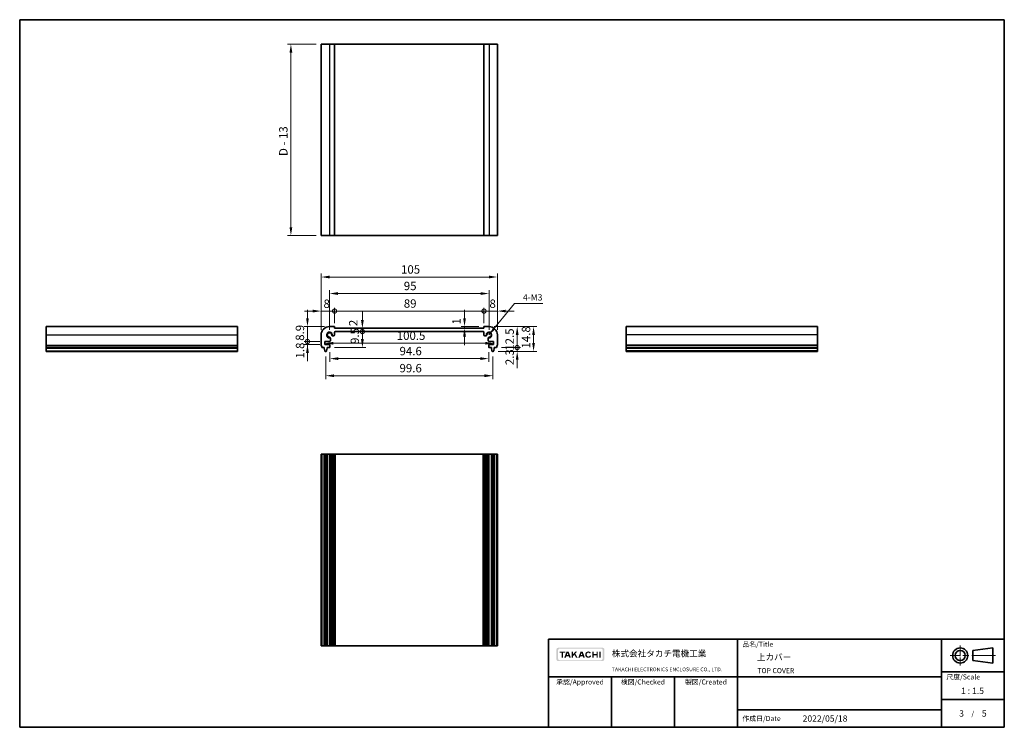
# Model space of a CAD drawing. Units: millimetres. Extents: x 29 to 3392, y 16 to 578.
# Drawn here: x 1613 to 2200, y 16 to 438 of the extents above; entities that cross this region are included whole.
import ezdxf
from ezdxf.enums import TextEntityAlignment as Align

# ---------------------------------------------------------------- set-up
doc = ezdxf.new("R2010")
doc.units = ezdxf.units.MM
doc.header["$LTSCALE"] = 2
doc.linetypes.add('CHAIN', pattern=[0.35429999999999995, 0.2362, -0.0295, 0.0591, -0.0295])
doc.layers.get('Defpoints').update_dxf_attribs({"lineweight": 25})
for name, color, linetype, lineweight in [('Border (ISO)', 7, 'Continuous', 35), ('Dimension (ISO)', 7, 'Continuous', 18), ('Hatch (ISO)', 1, 'Continuous', 18), ('Symbol (ISO)', 7, 'Continuous', 18), ('Title (ISO)', 7, 'Continuous', 35), ('Visible (ISO)', 7, 'Continuous', 35), ('Visible Narrow (ISO)', 7, 'Continuous', 25)]:
    doc.layers.add(name, color=color, linetype=linetype, lineweight=lineweight)
doc.styles.add('Note Text (TK)', font='MS PGothic.ttf')
doc.styles.add('文字スタイル67', font='arial.ttf')
doc.dimstyles.new('Default - Method 1b (TK)', dxfattribs={"dimscale": 2, "dimtxt": 2.5, "dimasz": 2.5, "dimexe": 1, "dimexo": 1.499999999999999, "dimgap": 1, "dimtad": 1, "dimtoh": 1, "dimrnd": 1e-08, "dimdsep": 46, "dimtxsty": 'Note Text (TK)', "dimcen": 0.09, "dimdle": 5, "dimclrd": 100, "dimclre": 100, "dimclrt": 7, "dimadec": 1, "dimazin": 1, "dimtfac": 1, "dimtmove": 0, "dimatfit": 3, "dimfxl": 1, "dimtolj": 1, "dimlwd": -1, "dimlwe": -1, "dimarcsym": 0})
doc.dimstyles.new('Default - Method 1b (TK)$7', dxfattribs={"dimscale": 2, "dimtxt": 2.5, "dimasz": 2.5, "dimexe": 1, "dimexo": 1.499999999999999, "dimgap": 1, "dimtad": 1, "dimtoh": 1, "dimrnd": 1e-08, "dimdsep": 46, "dimtxsty": 'Note Text (TK)', "dimcen": 0.09, "dimdle": 5, "dimclrd": 100, "dimclre": 100, "dimclrt": 7, "dimadec": 1, "dimazin": 1, "dimtfac": 1, "dimtmove": 0, "dimatfit": 3, "dimfxl": 1, "dimtolj": 1, "dimlwd": -1, "dimlwe": -1, "dimarcsym": 0})

# ---------------------------------------------------------------- blocks, each defined once
blk = doc.blocks.new('図面枠 tk図枠')
at = {"layer": 'Border (ISO)'}
for p, q in [((14.49999999999999, 289), (405.4999999999999, 289)), ((14.49999999999999, 289), (14.50000000000001, 8.000000000000007)), ((405.4999999999999, 289), (405.4999999999999, 8.000000000000007)), ((14.50000000000001, 8.000000000000007), (405.4999999999999, 8.000000000000007))]:
    blk.add_line(p, q, dxfattribs=at)
blk = doc.blocks.new('表題欄 tk表題欄')
at = {"layer": 'Hatch (ISO)'}
h = blk.add_hatch(color=256, dxfattribs=at)
edge = h.paths.add_edge_path(flags=0)
edge.add_arc((95.57537688673352, 236.2990653650367), 0.5958259999999996, 269.9999999999897, 360)
edge.add_line((96.17120288673351, 236.2990653650368), (96.17120288673348, 239.7107813650365))
edge.add_arc((95.5753768867335, 239.7107813650366), 0.5958259999999996, 0, 90.0000000000068)
edge.add_line((95.57537688673342, 240.3066073650366), (79.13710888673356, 240.3066073650366))
edge.add_arc((79.13710888673353, 239.7107813650366), 0.5958259999999996, 89.99999999999744, 180)
edge.add_line((78.54128288673353, 239.7107813650365), (78.54128288673331, 236.2990653650368))
edge.add_arc((79.13710888673332, 236.2990653650365), 0.5958259999999996, 180, 270.0000000000231)
edge.add_line((79.13710888673356, 235.7032393650365), (95.57537688673342, 235.7032393650367))
edge = h.paths.add_edge_path()
edge.add_line((77.83935088673357, 239.9556413650366), (77.83935088673357, 236.0542053650368))
edge.add_arc((78.54128288673346, 236.0542053650367), 0.7019319999998935, 180, 270.0000000000087)
edge.add_line((78.54128288673357, 235.3522733650368), (96.17120288673352, 235.3522733650368))
edge.add_arc((96.17120288673351, 236.0542053650367), 0.7019319999998921, 270, 360)
edge.add_line((96.8731348867334, 236.0542053650368), (96.87313488673352, 239.9556413650366))
edge.add_arc((96.1712028867336, 239.9556413650367), 0.7019319999998921, 0, 90.00000000000873)
edge.add_line((96.17120288673348, 240.6575733650367), (78.54128288673357, 240.6575733650366))
edge.add_arc((78.54128288673357, 239.9556413650366), 0.7019319999999984, 90, 180)
for points in [[(79.07181288673355, 239.1476033650369), (79.07181288673355, 238.6578833650367), (79.92066088673353, 238.6578833650367), (79.92066088673353, 236.6581933650368), (80.50832488673353, 236.6581933650368), (80.50832488673353, 238.6578833650367), (81.35717288673355, 238.6578833650367), (81.35717288673355, 239.1476033650369)], [(85.68407849525303, 236.6581933650368), (84.9434673993943, 237.8918698287545), (84.41792288673358, 237.3246628822781), (84.41792288673358, 236.6581933650368), (83.89555488673355, 236.6581933650368), (83.89555488673355, 239.1476033650369), (84.41792288673358, 239.1476033650369), (84.41792288673358, 238.0993979968839), (85.38913556809511, 239.1476033650369), (86.10696490847272, 239.1476033650369), (85.31925422435492, 238.2974470774499), (86.30334488673353, 236.6581933650368)], [(92.09142939614459, 239.1476033650369), (92.09142939614459, 236.6581933650368), (92.60971639614465, 236.6581933650368), (92.60971639614465, 237.6580383650368), (93.76872039614462, 237.6580383650368), (93.76872039614462, 236.6581933650368), (94.28700739614459, 236.6581933650368), (94.28700739614459, 239.1476033650369), (93.76872039614462, 239.1476033650369), (93.76872039614462, 238.1477583650367), (92.60971639614465, 238.1477583650367), (92.60971639614465, 239.1476033650369)], [(94.84202339614467, 239.1476033650369), (94.84202339614467, 236.6581933650368), (95.36439139614473, 236.6581933650368), (95.36439139614473, 239.1476033650369)]]:
    blk.add_hatch(color=256, dxfattribs=at).paths.add_polyline_path(points)
h = blk.add_hatch(color=256, dxfattribs=at)
h.paths.add_polyline_path([(82.59020695886475, 237.7110913650368), (81.95242681460243, 237.7110913650368), (82.27131688673356, 238.5794973650367)], flags=0)
h.paths.add_polyline_path([(82.77903014574996, 237.1968853650368), (81.76360362771717, 237.1968853650368), (81.56578886050404, 236.6581933650368), (80.94907288673355, 236.6581933650368), (81.86321688673357, 239.1476033650369), (82.67941688673353, 239.1476033650369), (83.59356088673351, 236.6581933650368), (82.97684491296302, 236.6581933650368)])
h = blk.add_hatch(color=256, dxfattribs=at)
h.paths.add_polyline_path([(87.52707281460246, 237.7110913650368), (88.16485295886469, 237.7110913650368), (87.84596288673359, 238.5794973650367)], flags=0)
h.paths.add_polyline_path([(87.14043486050403, 236.6581933650368), (87.3382496277172, 237.1968853650368), (88.35367614574989, 237.1968853650368), (88.551490912963, 236.6581933650368), (89.16820688673343, 236.6581933650368), (88.25406288673352, 239.1476033650369), (87.43786288673356, 239.1476033650369), (86.52371888673358, 236.6581933650368)])
h = blk.add_hatch(color=256, dxfattribs=at)
edge = h.paths.add_edge_path()
edge.add_arc((90.52309888673334, 237.9028983650369), 1.273272000000011, 38.55054079078439, 336.5820184016556)
edge.add_line((91.69149139614446, 237.3968543650369), (91.17255542714857, 237.6216113977801))
edge.add_ellipse((90.52309888673352, 237.9028983650369), major_axis=(0, -0.7998759999999119), ratio=0.8673469387756529, start_angle=128.5505407907963, end_angle=426.582018401653, ccw=False)
edge.add_line((91.09381514418376, 238.3576891122095), (91.51887237036831, 238.6964075050431))
at = {"layer": 'Title (ISO)'}
for p, q in [((74.70882392282105, 244.052739026017), (255.7088239228211, 244.052739026017)), ((74.70882392282105, 209.052739026017), (74.70882392282105, 244.052739026017)), ((149.7088239228211, 244.052739026017), (149.7088239228211, 209.052739026017)), ((230.7088239228211, 244.052739026017), (230.7088239228211, 209.052739026017)), ((255.7088239228211, 244.052739026017), (255.7088239228211, 209.052739026017)), ((243.2088239228211, 239.552739026017), (251.2088239228211, 240.5527390260171)), ((243.2088239228211, 239.552739026017), (243.2088239228211, 235.552739026017)), ((251.2088239228211, 234.552739026017), (251.2088239228211, 240.5527390260171)), ((243.2088239228211, 235.552739026017), (251.2088239228211, 234.552739026017)), ((230.7088239228211, 231.052739026017), (255.7088239228211, 231.052739026017)), ((74.70882392282105, 229.052739026017), (230.7088239228211, 229.052739026017)), ((99.70882392282108, 229.052739026017), (99.70882392282108, 209.052739026017)), ((124.708823922821, 229.052739026017), (124.708823922821, 209.052739026017)), ((230.7088239228211, 220.052739026017), (255.7088239228211, 220.052739026017)), ((149.7088239228211, 216.052739026017), (230.7088239228211, 216.052739026017)), ((255.7088239228211, 209.052739026017), (74.70882392282105, 209.052739026017))]:
    blk.add_line(p, q, dxfattribs=at)
at = {"layer": 'Title (ISO)', "color": 4, "linetype": 'CHAIN', "lineweight": 18, "ltscale": 8.889559745788574}
blk.add_line((238.2088239228211, 241.552739026017), (238.2088239228211, 233.552739026017), dxfattribs=at)
at = {"layer": 'Title (ISO)', "color": 4, "linetype": 'CHAIN', "lineweight": 18, "ltscale": 20.00163269042969}
blk.add_line((252.2088239228211, 237.552739026017), (234.2088239228211, 237.552739026017), dxfattribs=at)
at = {"layer": 'Title (ISO)'}
for radius in [3, 2]:
    blk.add_circle((238.2088239228211, 237.552739026017), radius, dxfattribs=at)
at = {"layer": 'Title (ISO)', "color": 1, "char_height": 2.000000029802322, "line_spacing_factor": 1.5, "style": 'Note Text (TK)'}
for s, insert, attachment_point in [('\\fＭＳ Ｐゴシック|b0|i0;\\H2.0000;品名/Title', (151.708823922821, 242.052739026017), 4), ('\\fＭＳ Ｐゴシック|b0|i0;\\H2.0000;承認/Approved', (87.20882392282108, 227.052739026017), 5), ('\\fＭＳ Ｐゴシック|b0|i0;\\H2.0000;検図/Checked', (112.208823922821, 227.052739026017), 5), ('\\fＭＳ Ｐゴシック|b0|i0;\\H2.0000;製図/Created', (137.2088239228211, 227.052739026017), 5), ('\\fＭＳ Ｐゴシック|b0|i0;\\H2.0000;尺度/Scale', (232.7088239228211, 229.052739026017), 4), ('\\fＭＳ Ｐゴシック|b0|i0;\\H2.0000;作成日/Date', (151.708823922821, 212.552739026017), 4)]:
    blk.add_mtext(s, dxfattribs=dict(at, insert=insert, attachment_point=attachment_point))
at = {"layer": 'Title (ISO)', "color": 7, "line_spacing_factor": 1.5, "style": 'Note Text (TK)'}
for s, insert, char_height, attachment_point in [('株式会社タカチ電機工業', (99.87313488673345, 238.052739026017), 2.5, 4), ('\\fArial|b0|i0;\\H1.4986;TAKACHI ELECTRONICS ENCLOSURE CO., LTD.', (99.87313488673342, 232.052739026017), 1.49859994649887, 4), ('\\fＭＳ Ｐゴシック|b0|i0;\\H2.0000;/', (243.2088239228211, 214.552739026017), 2.000000029802322, 5)]:
    blk.add_mtext(s, dxfattribs=dict(at, insert=insert, char_height=char_height, attachment_point=attachment_point))
at = {"layer": 'Title (ISO)', "color": 7}
for tag, p, height, style in [('<品名>_001', (157.4957557410029, 235.6535912987443), 2.5, 'Note Text (TK)'), ('<Title>_001', (157.4482509312165, 230.5520568828656), 2.000000029802322, '文字スタイル67'), ('<尺度>_001', (240.3821193773665, 222.302739026017), 2.5, 'Note Text (TK)'), ('<ページ_No.>_001', (237.9488807410029, 213.302739026017), 2.5, 'Note Text (TK)'), ('<総ページ数>_001', (246.7997330137301, 213.302739026017), 2.5, 'Note Text (TK)'), ('作成日_001', (175.5824034682756, 211.2814322078352), 2.5, 'Note Text (TK)')]:
    blk.add_attdef(tag, p, '', height=height, dxfattribs=dict(at, style=style))
at = {"layer": 'Title (ISO)', "color": 7, "style": 'Note Text (TK)'}
blk.add_attdef('<承認>', text='', height=2.5, dxfattribs=at).set_placement((87.20882392282108, 217.052739026017), align=Align.MIDDLE_CENTER)
blk = doc.blocks.new('*D43')
at = {"layer": 'Defpoints', "color": 0}
for p in [(1792.560243159488, 422.9035328701319), (1774.560243159488, 308.9035328701319), (1792.560243159488, 308.9035328701319)]:
    blk.add_point(p, dxfattribs=at)
at = {"layer": 'Dimension (ISO)', "color": 100}
for p, q in [((1789.560243159488, 422.9035328701319), (1772.560243159488, 422.9035328701319)), ((1774.560243159488, 417.9035328701319), (1774.560243159488, 313.9035328701319)), ((1789.560243159488, 308.9035328701319), (1772.560243159488, 308.9035328701319))]:
    blk.add_line(p, q, dxfattribs=at)
for points in [[(1773.726909826154, 417.9035328701319), (1775.393576492821, 417.9035328701319), (1774.560243159488, 422.9035328701319)], [(1773.726909826154, 313.9035328701319), (1775.393576492821, 313.9035328701319), (1774.560243159488, 308.9035328701319)]]:
    blk.add_solid(points, dxfattribs=at)
at = {"layer": 'Dimension (ISO)', "color": 7, "insert": (1770.046038614033, 356.3012601428592), "char_height": 5, "attachment_point": 4, "rotation": 90, "style": 'Note Text (TK)'}
blk.add_mtext('\\A1;D - 13', dxfattribs=at)
blk = doc.blocks.new('_DotSmall')
at = {"color": 0, "linetype": 'ByBlock', "const_width": 0.5}
blk.add_lwpolyline([(-0.0625, 0, 1), (0.0625, 0, 1)], format="xyb", close=True, dxfattribs=at)
blk = doc.blocks.new('*D44')
at = {"layer": 'Defpoints', "color": 0}
for p in [(1800.560243159451, 263.9312061554502), (1800.560243159451, 253.7040871981385), (1792.560243159452, 249.704087198138)]:
    blk.add_point(p, dxfattribs=at)
at = {"layer": 'Dimension (ISO)', "color": 100}
for p, q in [((1787.560243159452, 263.9312061554502), (1782.560243159452, 263.9312061554502)), ((1792.560243159452, 252.704087198138), (1792.560243159452, 265.9312061554502)), ((1792.560243159452, 263.9312061554502), (1800.560243159451, 263.9312061554502)), ((1800.560243159451, 256.7040871981384), (1800.560243159451, 265.9312061554502)), ((1800.560243159451, 263.9312061554502), (1805.560243159451, 263.9312061554502))]:
    blk.add_line(p, q, dxfattribs=at)
blk.add_solid([(1787.560243159452, 264.7645394887835), (1787.560243159452, 263.0978728221169), (1792.560243159452, 263.9312061554502)], dxfattribs=at)
at = {"layer": 'Dimension (ISO)', "color": 100, "xscale": 5, "yscale": 5, "zscale": 5, "rotation": 180}
blk.add_blockref('_DotSmall', (1800.560243159451, 263.9312061554502), dxfattribs=at)
at = {"layer": 'Dimension (ISO)', "color": 7, "insert": (1793.984051119577, 268.2957869036317), "char_height": 5, "attachment_point": 4, "style": 'Note Text (TK)'}
blk.add_mtext('\\A1;8', dxfattribs=at)
blk = doc.blocks.new('*D45')
at = {"layer": 'Defpoints', "color": 0}
for p in [(1897.560243159359, 263.9312061554502), (1889.56024315936, 253.7040871981832), (1897.560243159359, 249.704087198138)]:
    blk.add_point(p, dxfattribs=at)
at = {"layer": 'Dimension (ISO)', "color": 100}
for p, q in [((1889.56024315936, 263.9312061554502), (1884.560243159359, 263.9312061554502)), ((1889.56024315936, 256.7040871981832), (1889.56024315936, 265.9312061554502)), ((1889.56024315936, 263.9312061554502), (1897.560243159359, 263.9312061554502)), ((1897.560243159359, 252.704087198138), (1897.560243159359, 265.9312061554502)), ((1902.560243159359, 263.9312061554502), (1907.560243159359, 263.9312061554502))]:
    blk.add_line(p, q, dxfattribs=at)
blk.add_solid([(1902.560243159359, 264.7645394887835), (1902.560243159359, 263.0978728221169), (1897.560243159359, 263.9312061554502)], dxfattribs=at)
at = {"layer": 'Dimension (ISO)', "color": 100, "xscale": 5, "yscale": 5, "zscale": 5}
blk.add_blockref('_DotSmall', (1889.56024315936, 263.9312061554502), dxfattribs=at)
at = {"layer": 'Dimension (ISO)', "color": 7, "insert": (1892.837742764475, 268.3317860671849), "char_height": 5, "attachment_point": 4, "style": 'Note Text (TK)'}
blk.add_mtext('\\A1;8', dxfattribs=at)
blk = doc.blocks.new('*D46')
at = {"layer": 'Defpoints', "color": 0}
for p in [(1889.56024315936, 263.9312061554502), (1800.560243159451, 253.7040871981385), (1889.56024315936, 253.7040871981832)]:
    blk.add_point(p, dxfattribs=at)
at = {"layer": 'Dimension (ISO)', "color": 100}
for p, q in [((1800.560243159451, 256.7040871981384), (1800.560243159451, 265.9312061554502)), ((1800.560243159451, 263.9312061554502), (1889.56024315936, 263.9312061554502)), ((1889.56024315936, 256.7040871981832), (1889.56024315936, 265.9312061554502))]:
    blk.add_line(p, q, dxfattribs=at)
at = {"layer": 'Dimension (ISO)', "color": 100, "xscale": 5, "yscale": 5, "zscale": 5, "rotation": 180}
blk.add_blockref('_DotSmall', (1800.560243159451, 263.9312061554502), dxfattribs=at)
at = {"layer": 'Dimension (ISO)', "color": 100, "xscale": 5, "yscale": 5, "zscale": 5}
blk.add_blockref('_DotSmall', (1889.56024315936, 263.9312061554502), dxfattribs=at)
at = {"layer": 'Dimension (ISO)', "color": 7, "insert": (1841.80819770486, 268.4312061554502), "char_height": 5, "attachment_point": 4, "style": 'Note Text (TK)'}
blk.add_mtext('\\A1;89', dxfattribs=at)
blk = doc.blocks.new('*D47')
at = {"layer": 'Defpoints', "color": 0}
for p in [(1877.966380504956, 254.7040871981375), (1881.684516889086, 253.7040871981793), (1889.560243159361, 254.7040871981375)]:
    blk.add_point(p, dxfattribs=at)
at = {"layer": 'Dimension (ISO)', "color": 100}
for p, q in [((1877.966380504956, 259.7040871981375), (1877.966380504956, 264.7040871981375)), ((1886.560243159361, 254.7040871981375), (1875.966380504956, 254.7040871981375)), ((1877.966380504956, 253.7040871981793), (1877.966380504956, 254.7040871981375)), ((1877.966380504956, 248.7040871981793), (1877.966380504956, 243.7040871981793))]:
    blk.add_line(p, q, dxfattribs=at)
for points in [[(1877.133047171623, 259.7040871981375), (1878.799713838289, 259.7040871981375), (1877.966380504956, 254.7040871981375)], [(1877.133047171623, 248.7040871981793), (1878.799713838289, 248.7040871981793), (1877.966380504956, 253.7040871981793)]]:
    blk.add_solid(points, dxfattribs=at)
at = {"layer": 'Dimension (ISO)', "color": 7, "insert": (1873.175650130467, 255.9538501796057), "char_height": 5, "attachment_point": 4, "rotation": 90, "style": 'Note Text (TK)'}
blk.add_mtext('\\A1;1', dxfattribs=at)
blk = doc.blocks.new('*D48')
at = {"layer": 'Defpoints', "color": 0}
for p in [(1801.06024315945, 251.7040871981391), (1817.126885473726, 251.7040871981391), (1797.460243159452, 242.2040871982265)]:
    blk.add_point(p, dxfattribs=at)
at = {"layer": 'Dimension (ISO)', "color": 100}
for p, q in [((1817.126885473726, 247.2040871982265), (1817.126885473726, 251.7040871981391)), ((1800.460243159452, 242.2040871982265), (1819.126885473726, 242.2040871982265))]:
    blk.add_line(p, q, dxfattribs=at)
blk.add_solid([(1816.293552140393, 247.2040871982265), (1817.960218807059, 247.2040871982265), (1817.126885473726, 242.2040871982265)], dxfattribs=at)
at = {"layer": 'Dimension (ISO)', "color": 100, "xscale": 5, "yscale": 5, "zscale": 5, "rotation": 90}
blk.add_blockref('_DotSmall', (1817.126885473726, 251.7040871981391), dxfattribs=at)
at = {"layer": 'Dimension (ISO)', "color": 7, "insert": (1812.626885473726, 244.3423182907851), "char_height": 5, "attachment_point": 4, "rotation": 90, "style": 'Note Text (TK)'}
blk.add_mtext('\\A1;9.5', dxfattribs=at)
blk = doc.blocks.new('*D49')
at = {"layer": 'Defpoints', "color": 0}
for p in [(1800.560243159451, 253.7040871981385), (1817.126885473726, 253.7040871981385), (1801.06024315945, 251.7040871981391)]:
    blk.add_point(p, dxfattribs=at)
at = {"layer": 'Dimension (ISO)', "color": 100}
for p, q in [((1817.126885473726, 258.7040871981384), (1817.126885473726, 263.7040871981384)), ((1817.126885473726, 251.7040871981391), (1817.126885473726, 253.7040871981385)), ((1817.126885473726, 251.7040871981391), (1817.126885473726, 246.7040871981391))]:
    blk.add_line(p, q, dxfattribs=at)
blk.add_solid([(1816.293552140393, 258.7040871981384), (1817.960218807059, 258.7040871981384), (1817.126885473726, 253.7040871981385)], dxfattribs=at)
at = {"layer": 'Dimension (ISO)', "color": 100, "xscale": 5, "yscale": 5, "zscale": 5, "rotation": 90}
blk.add_blockref('_DotSmall', (1817.126885473726, 251.7040871981391), dxfattribs=at)
at = {"layer": 'Dimension (ISO)', "color": 7, "insert": (1811.672787913026, 254.988022507099), "char_height": 5, "attachment_point": 4, "rotation": 90, "style": 'Note Text (TK)'}
blk.add_mtext('\\A1;2', dxfattribs=at)
blk = doc.blocks.new('*D50')
at = {"layer": 'Defpoints', "color": 0}
for p in [(1784.414966035621, 254.7040871981367), (1797.56024315945, 254.7040871981367), (1794.810243159461, 245.8040871982285)]:
    blk.add_point(p, dxfattribs=at)
at = {"layer": 'Dimension (ISO)', "color": 100}
for p, q in [((1784.414966035621, 259.7040871981366), (1784.414966035621, 264.7040871981366)), ((1794.56024315945, 254.7040871981367), (1782.414966035621, 254.7040871981367)), ((1784.414966035621, 245.8040871982285), (1784.414966035621, 254.7040871981367)), ((1791.810243159461, 245.8040871982285), (1782.414966035621, 245.8040871982285)), ((1784.414966035621, 245.8040871982285), (1784.414966035621, 240.8040871982286))]:
    blk.add_line(p, q, dxfattribs=at)
blk.add_solid([(1783.581632702288, 259.7040871981366), (1785.248299368955, 259.7040871981366), (1784.414966035621, 254.7040871981367)], dxfattribs=at)
at = {"layer": 'Dimension (ISO)', "color": 100, "xscale": 5, "yscale": 5, "zscale": 5, "rotation": 90}
blk.add_blockref('_DotSmall', (1784.414966035621, 245.8040871982285), dxfattribs=at)
at = {"layer": 'Dimension (ISO)', "color": 7, "insert": (1779.914966035622, 246.2484053800011), "char_height": 5, "attachment_point": 4, "rotation": 90, "style": 'Note Text (TK)'}
blk.add_mtext('\\A1;8.9', dxfattribs=at)
blk = doc.blocks.new('*D51')
at = {"layer": 'Defpoints', "color": 0}
for p in [(1784.414966035621, 245.8040871982285), (1794.810243159461, 245.8040871982285), (1794.810243159461, 244.0040871982257)]:
    blk.add_point(p, dxfattribs=at)
at = {"layer": 'Dimension (ISO)', "color": 100}
for p, q in [((1784.414966035621, 245.8040871982285), (1784.414966035621, 250.8040871982286)), ((1791.810243159461, 245.8040871982285), (1782.414966035621, 245.8040871982285)), ((1791.810243159461, 244.0040871982257), (1782.414966035621, 244.0040871982257)), ((1784.414966035621, 244.0040871982257), (1784.414966035621, 245.8040871982285)), ((1784.414966035621, 239.0040871982257), (1784.414966035621, 234.0040871982257))]:
    blk.add_line(p, q, dxfattribs=at)
blk.add_solid([(1783.581632702288, 239.0040871982257), (1785.248299368955, 239.0040871982257), (1784.414966035621, 244.0040871982257)], dxfattribs=at)
at = {"layer": 'Dimension (ISO)', "color": 100, "xscale": 5, "yscale": 5, "zscale": 5, "rotation": 270}
blk.add_blockref('_DotSmall', (1784.414966035621, 245.8040871982285), dxfattribs=at)
at = {"layer": 'Dimension (ISO)', "color": 7, "insert": (1780.00462397098, 235.7077296848189), "char_height": 5, "attachment_point": 4, "rotation": 90, "style": 'Note Text (TK)'}
blk.add_mtext('\\A1;1.8', dxfattribs=at)
blk = doc.blocks.new('*D52')
at = {"layer": 'Defpoints', "color": 0}
for p in [(1794.810243159461, 244.9040871982272), (1895.310243159349, 244.9040871982272), (1895.310243159349, 244.7534327375765)]:
    blk.add_point(p, dxfattribs=at)
at = {"layer": 'Dimension (ISO)', "color": 100}
blk.add_line((1799.810243159462, 244.7534327375765), (1890.31024315935, 244.7534327375765), dxfattribs=at)
for points in [[(1799.810243159462, 245.5867660709099), (1799.810243159462, 243.9200994042431), (1794.810243159461, 244.7534327375765)], [(1890.31024315935, 245.5867660709099), (1890.31024315935, 243.9200994042431), (1895.310243159349, 244.7534327375765)]]:
    blk.add_solid(points, dxfattribs=at)
at = {"layer": 'Dimension (ISO)', "color": 7, "insert": (1837.617061341224, 249.2534327375765), "char_height": 5, "attachment_point": 4, "style": 'Note Text (TK)'}
blk.add_mtext('\\A1;100.5', dxfattribs=at)
blk = doc.blocks.new('*D53')
at = {"layer": 'Defpoints', "color": 0}
for p in [(1797.760243159452, 242.5040871982268), (1892.360243159359, 242.5040871982268), (1892.360243159359, 235.6040871982265)]:
    blk.add_point(p, dxfattribs=at)
at = {"layer": 'Dimension (ISO)', "color": 100}
for p, q in [((1797.760243159452, 239.5040871982268), (1797.760243159452, 233.6040871982265)), ((1802.760243159452, 235.6040871982265), (1887.360243159359, 235.6040871982265)), ((1892.360243159359, 239.5040871982268), (1892.360243159359, 233.6040871982265))]:
    blk.add_line(p, q, dxfattribs=at)
for points in [[(1802.760243159452, 236.4374205315598), (1802.760243159452, 234.7707538648931), (1797.760243159452, 235.6040871982265)], [(1887.360243159359, 236.4374205315598), (1887.360243159359, 234.7707538648931), (1892.360243159359, 235.6040871982265)]]:
    blk.add_solid(points, dxfattribs=at)
at = {"layer": 'Dimension (ISO)', "color": 7, "insert": (1839.264788613951, 240.1040871982265), "char_height": 5, "attachment_point": 4, "style": 'Note Text (TK)'}
blk.add_mtext('\\A1;94.6', dxfattribs=at)
blk = doc.blocks.new('*D54')
at = {"layer": 'Defpoints', "color": 0}
for p in [(1795.259878895365, 239.904087198131), (1894.860607423446, 239.9040871981309), (1894.860607423446, 225.4264606565926)]:
    blk.add_point(p, dxfattribs=at)
at = {"layer": 'Dimension (ISO)', "color": 100}
for p, q in [((1795.259878895365, 236.9040871981309), (1795.259878895365, 223.4264606565926)), ((1894.860607423446, 236.9040871981309), (1894.860607423446, 223.4264606565926)), ((1800.259878895365, 225.4264606565926), (1889.860607423446, 225.4264606565926))]:
    blk.add_line(p, q, dxfattribs=at)
for points in [[(1800.259878895365, 226.2597939899259), (1800.259878895365, 224.5931273232592), (1795.259878895365, 225.4264606565926)], [(1889.860607423446, 226.2597939899259), (1889.860607423446, 224.5931273232592), (1894.860607423446, 225.4264606565926)]]:
    blk.add_solid(points, dxfattribs=at)
at = {"layer": 'Dimension (ISO)', "color": 7, "insert": (1839.264788613951, 229.9264606565926), "char_height": 5, "attachment_point": 4, "style": 'Note Text (TK)'}
blk.add_mtext('\\A1;99.6', dxfattribs=at)
blk = doc.blocks.new('*D55')
at = {"layer": 'Defpoints', "color": 0}
for p in [(1892.560243159399, 274.3842679734636), (1797.560243159412, 249.7040871979155), (1892.560243159399, 249.7040871979155)]:
    blk.add_point(p, dxfattribs=at)
at = {"layer": 'Dimension (ISO)', "color": 100}
for p, q in [((1797.560243159412, 252.7040871979155), (1797.560243159412, 276.3842679734636)), ((1892.560243159399, 252.7040871979155), (1892.560243159399, 276.3842679734636)), ((1802.560243159412, 274.3842679734636), (1887.5602431594, 274.3842679734636))]:
    blk.add_line(p, q, dxfattribs=at)
for points in [[(1802.560243159412, 275.217601306797), (1802.560243159412, 273.5509346401303), (1797.560243159412, 274.3842679734636)], [(1887.5602431594, 275.217601306797), (1887.5602431594, 273.5509346401303), (1892.560243159399, 274.3842679734636)]]:
    blk.add_solid(points, dxfattribs=at)
at = {"layer": 'Dimension (ISO)', "color": 7, "insert": (1841.807402250315, 278.8842679734636), "char_height": 5, "attachment_point": 4, "style": 'Note Text (TK)'}
blk.add_mtext('\\A1;95', dxfattribs=at)
blk = doc.blocks.new('*D56')
at = {"layer": 'Defpoints', "color": 0}
for p in [(1897.560243159359, 284.2253603985072), (1792.560243159452, 249.704087198138), (1897.560243159359, 249.704087198138)]:
    blk.add_point(p, dxfattribs=at)
at = {"layer": 'Dimension (ISO)', "color": 100}
for p, q in [((1792.560243159452, 252.704087198138), (1792.560243159452, 286.2253603985072)), ((1797.560243159452, 284.2253603985072), (1892.560243159359, 284.2253603985072)), ((1897.560243159359, 252.704087198138), (1897.560243159359, 286.2253603985072))]:
    blk.add_line(p, q, dxfattribs=at)
for points in [[(1797.560243159452, 285.0586937318405), (1797.560243159452, 283.3920270651739), (1792.560243159452, 284.2253603985072)], [(1892.560243159359, 285.0586937318405), (1892.560243159359, 283.3920270651739), (1897.560243159359, 284.2253603985072)]]:
    blk.add_solid(points, dxfattribs=at)
at = {"layer": 'Dimension (ISO)', "color": 7, "insert": (1840.173879522989, 288.7253603985072), "char_height": 5, "attachment_point": 4, "style": 'Note Text (TK)'}
blk.add_mtext('\\A1;105', dxfattribs=at)
blk = doc.blocks.new('*D57')
at = {"layer": 'Defpoints', "color": 0}
for p in [(1897.060243159392, 242.2040871982237), (1909.336651549969, 242.2040871982237), (1895.102250902318, 239.9040871981309)]:
    blk.add_point(p, dxfattribs=at)
at = {"layer": 'Dimension (ISO)', "color": 100}
for p, q in [((1909.336651549969, 242.2040871982237), (1909.336651549969, 247.2040871982238)), ((1900.060243159392, 242.2040871982237), (1911.336651549969, 242.2040871982237)), ((1909.336651549969, 239.9040871981309), (1909.336651549969, 242.2040871982237)), ((1898.102250902318, 239.9040871981309), (1911.336651549969, 239.9040871981309)), ((1909.336651549969, 234.9040871981308), (1909.336651549969, 229.9040871981309))]:
    blk.add_line(p, q, dxfattribs=at)
blk.add_solid([(1908.503318216636, 234.9040871981308), (1910.169984883302, 234.9040871981308), (1909.336651549969, 239.9040871981309)], dxfattribs=at)
at = {"layer": 'Dimension (ISO)', "color": 100, "xscale": 5, "yscale": 5, "zscale": 5, "rotation": 270}
blk.add_blockref('_DotSmall', (1909.336651549969, 242.2040871982237), dxfattribs=at)
at = {"layer": 'Dimension (ISO)', "color": 7, "insert": (1904.841422402748, 231.7459279064167), "char_height": 5, "attachment_point": 4, "rotation": 90, "style": 'Note Text (TK)'}
blk.add_mtext('\\A1;2.3', dxfattribs=at)
blk = doc.blocks.new('*D58')
at = {"layer": 'Defpoints', "color": 0}
for p in [(1892.560243159361, 254.7040871981367), (1909.336651549969, 254.7040871981367), (1897.060243159392, 242.2040871982237)]:
    blk.add_point(p, dxfattribs=at)
at = {"layer": 'Dimension (ISO)', "color": 100}
for p, q in [((1895.560243159361, 254.7040871981367), (1911.336651549969, 254.7040871981367)), ((1909.336651549969, 242.2040871982237), (1909.336651549969, 249.7040871981366)), ((1900.060243159392, 242.2040871982237), (1911.336651549969, 242.2040871982237))]:
    blk.add_line(p, q, dxfattribs=at)
blk.add_solid([(1908.503318216636, 249.7040871981366), (1910.169984883302, 249.7040871981366), (1909.336651549969, 254.7040871981367)], dxfattribs=at)
at = {"layer": 'Dimension (ISO)', "color": 100, "xscale": 5, "yscale": 5, "zscale": 5, "rotation": 270}
blk.add_blockref('_DotSmall', (1909.336651549969, 242.2040871982237), dxfattribs=at)
at = {"layer": 'Dimension (ISO)', "color": 7, "insert": (1904.836651549969, 240.3290871981802), "char_height": 5, "attachment_point": 4, "rotation": 90, "style": 'Note Text (TK)'}
blk.add_mtext('\\A1;12.5', dxfattribs=at)
blk = doc.blocks.new('*D59')
at = {"layer": 'Defpoints', "color": 0}
for p in [(1892.560243159361, 254.7040871981367), (1895.102250902318, 239.9040871981309), (1919.090403197177, 239.9040871981309)]:
    blk.add_point(p, dxfattribs=at)
at = {"layer": 'Dimension (ISO)', "color": 100}
for p, q in [((1895.560243159361, 254.7040871981367), (1921.090403197177, 254.7040871981367)), ((1919.090403197177, 249.7040871981366), (1919.090403197177, 244.9040871981309)), ((1898.102250902318, 239.9040871981309), (1921.090403197177, 239.9040871981309))]:
    blk.add_line(p, q, dxfattribs=at)
for points in [[(1918.257069863844, 249.7040871981366), (1919.923736530511, 249.7040871981366), (1919.090403197177, 254.7040871981367)], [(1918.257069863844, 244.9040871981309), (1919.923736530511, 244.9040871981309), (1919.090403197177, 239.9040871981309)]]:
    blk.add_solid(points, dxfattribs=at)
at = {"layer": 'Dimension (ISO)', "color": 7, "insert": (1914.590403197177, 241.6648826526795), "char_height": 5, "attachment_point": 4, "rotation": 90, "style": 'Note Text (TK)'}
blk.add_mtext('\\A1;14.8', dxfattribs=at)

msp = doc.modelspace()

# ---------------------------------------------------------------- linework, layer by layer
at = {"layer": 'Visible (ISO)'}
for p, q in [((1792.560243159488, 422.9035328701641), (1897.560243159394, 422.9035328701319)), ((1792.560243159488, 422.9035328701319), (1792.560243159488, 308.9035328701319)), ((1800.560243159485, 422.9035328701334), (1800.560243159485, 308.9035328701334)), ((1889.560243159397, 422.9035328701334), (1889.560243159397, 308.9035328701334)), ((1897.560243159394, 422.9035328701319), (1897.560243159394, 308.9035328701319)), ((1792.560243159488, 308.903532870163), (1897.560243159394, 308.9035328701319)), ((1628.825123041393, 239.9040871981308), (1628.825123041397, 254.7040871981367)), ((1628.825123041397, 254.7040871981366), (1742.825123041397, 254.7040871981366)), ((1742.825123041393, 239.9040871981308), (1742.825123041397, 254.7040871981367)), ((1800.56024315945, 254.7040871981384), (1797.56024315945, 254.7040871981366)), ((1800.560243159451, 253.7040871981384), (1800.56024315945, 254.7040871981384)), ((1889.56024315936, 253.7040871981832), (1800.560243159451, 253.7040871981384)), ((1889.560243159361, 254.7040871981384), (1889.56024315936, 253.7040871981832)), ((1892.560243159361, 254.7040871981366), (1889.560243159361, 254.7040871981384)), ((2088.228306442772, 254.7040871981366), (1974.228306442772, 254.7040871981366)), ((1974.228306442772, 254.7040871981366), (1974.228306442777, 239.9040871981309)), ((2088.228306442772, 254.7040871981366), (2088.228306442777, 239.9040871981309)), ((1792.560243159452, 249.704087198138), (1792.560243159461, 243.7040871981508)), ((1798.062340220313, 246.3040871982232), (1798.062340220312, 247.7446613328709)), ((1799.519669024438, 249.2019901372522), (1800.060243159451, 249.2019901372521)), ((1800.560243159451, 249.7019901372522), (1800.56024315945, 251.2040871981386)), ((1801.06024315945, 251.7040871981391), (1889.06024315936, 251.704087198139)), ((1889.56024315936, 251.2040871981386), (1889.56024315936, 249.7019901372522)), ((1890.06024315936, 249.2019901372521), (1890.600817294373, 249.2019901372522)), ((1892.058146098499, 247.7446613328709), (1892.058146098498, 246.3040871982232)), ((1897.56024315935, 243.7040871981508), (1897.560243159359, 249.704087198138)), ((1628.825123041396, 242.2040871982237), (1742.825123041396, 242.2040871982237)), ((1628.825123041396, 241.9040871981306), (1742.825123041396, 241.9040871981306)), ((1793.060243159419, 242.2040871982237), (1794.457391753938, 242.2040871982258)), ((1794.457391753938, 242.2040871982258), (1794.457391753939, 241.9040871981306)), ((1794.457391753939, 241.9040871981306), (1794.72161683655, 240.1591715212151)), ((1794.810243159461, 245.8040871982285), (1797.562340220312, 245.8040871982229)), ((1794.810243159461, 244.0040871982256), (1794.810243159461, 245.8040871982285)), ((1797.460243159451, 244.0040871982259), (1794.810243159461, 244.0040871982256)), ((1795.798265055177, 240.1599988628454), (1796.057391753939, 241.9040871981313)), ((1796.057391753939, 242.2040871982261), (1797.460243159452, 242.2040871982265)), ((1796.057391753939, 241.9040871981313), (1796.057391753939, 242.2040871982261)), ((1797.760243159452, 242.5040871982268), (1797.760243159451, 243.7040871982262)), ((1892.360243159359, 243.7040871982262), (1892.360243159359, 242.5040871982268)), ((1892.558146098499, 245.8040871982229), (1895.310243159349, 245.8040871982285)), ((1895.310243159349, 244.0040871982256), (1892.66024315936, 244.0040871982259)), ((1892.660243159359, 242.2040871982265), (1894.063094564872, 242.2040871982261)), ((1894.063094564872, 242.2040871982261), (1894.063094564872, 241.9040871981313)), ((1894.063094564872, 241.9040871981313), (1894.322221263634, 240.1599988628454)), ((1895.310243159349, 245.8040871982285), (1895.310243159349, 244.0040871982256)), ((1895.398869482261, 240.1591715212151), (1895.663094564872, 241.9040871981306)), ((1895.663094564874, 242.2040871982258), (1897.060243159392, 242.2040871982237)), ((1895.663094564872, 241.9040871981306), (1895.663094564874, 242.2040871982258)), ((2088.228306442774, 242.2040871982237), (1974.228306442773, 242.2040871982237)), ((2088.228306442774, 241.9040871981306), (1974.228306442773, 241.9040871981306)), ((1628.825123041396, 239.9040871981308), (1742.825123041396, 239.9040871981308)), ((1795.018235416493, 239.9040871981308), (1795.501522374237, 239.904087198131)), ((1894.618963944575, 239.904087198131), (1895.102250902318, 239.9040871981308)), ((2088.228306442773, 239.9040871981308), (1974.228306442773, 239.9040871981308)), ((1792.560243159424, 64.61702525091894), (1792.560243159424, 178.6170252509189)), ((1897.560243159312, 178.6170252509189), (1792.560243159424, 178.6170252508294)), ((1793.060243159382, 64.61702525091852), (1793.060243159382, 178.6170252509185)), ((1794.457391753901, 64.61702525091842), (1794.457391753901, 178.6170252509184)), ((1796.057391753901, 64.61702525091842), (1796.057391753901, 178.6170252509184)), ((1797.760243159415, 64.6170252509186), (1797.760243159415, 178.6170252509186)), ((1798.062340220276, 64.61702525091972), (1798.062340220276, 178.6170252509197)), ((1800.560243159414, 64.61702525092073), (1800.560243159414, 178.6170252509207)), ((1889.560243159323, 64.61702525092073), (1889.560243159323, 178.6170252509207)), ((1892.05814609846, 64.61702525091972), (1892.05814609846, 178.6170252509197)), ((1892.360243159322, 64.6170252509186), (1892.360243159322, 178.6170252509186)), ((1894.063094564835, 64.61702525091842), (1894.063094564835, 178.6170252509184)), ((1895.663094564835, 64.61702525091842), (1895.663094564835, 178.6170252509184)), ((1897.060243159355, 64.61702525091852), (1897.060243159355, 178.6170252509185)), ((1897.560243159312, 64.61702525091894), (1897.560243159312, 178.6170252509189)), ((1897.560243159312, 64.61702525091894), (1792.560243159424, 64.61702525082197))]:
    msp.add_line(p, q, dxfattribs=at)
for centre, radius, start, end in [((1797.560243159451, 249.7040871981383), 4.999999999998378, 90.00000000001303, 180), ((1892.56024315936, 249.7040871981382), 4.999999999998401, 0, 89.99999999998697), ((1797.560243159412, 249.7040871979155), 1.425, 351.9043293073007, 278.0956706996432), ((1797.560243159412, 249.7040871979155), 1.314999999999985, 4.316659678007193, 265.6833403289293), ((1797.412340220312, 247.7446613328709), 0.6499999999999683, 57.56938722269859, 85.68334032892929), ((1797.412340220312, 247.7446613328709), 0.6499999999999769, 0, 57.56938722271079), ((1799.519669024438, 249.8519901372522), 0.6500000000000067, 184.3166596780106, 212.4306127842379), ((1799.519669024438, 249.8519901372522), 0.6500000000000035, 212.4306127842379, 270), ((1800.060243159451, 249.7019901372521), 0.5000000000000421, 270, 0), ((1801.060243159451, 251.2040871981389), 0.5000000000001698, 90.00000000005213, 180), ((1889.06024315936, 251.2040871981388), 0.500000000000247, 0, 89.99999999997395), ((1890.060243159361, 249.7019901372521), 0.5000000000000604, 180, 269.999999999987), ((1890.600817294373, 249.8519901372523), 0.650000000000115, 270, 327.5693872147405), ((1892.56024315936, 249.7040871981382), 1.425000000000004, 261.9043293132918, 188.0956707021375), ((1890.600817294373, 249.8519901372522), 0.6500000000001404, 327.5693872147568, 355.6833403219858), ((1892.560243159399, 249.7040871979155), 1.314999999999985, 274.3166596710707, 175.6833403219926), ((1892.708146098499, 247.7446613328709), 0.6499999999999319, 122.4306127481296, 180), ((1892.708146098499, 247.7446613328709), 0.6499999999999897, 94.31665967105772, 122.43061274813), ((1793.060243159462, 243.704087198151), 0.5000000000000059, 180, 216.8698976441955), ((1791.060243159417, 242.2040871982074), 2.000000000001555, 0, 36.8698976442019), ((1797.460243159451, 243.7040871982258), 0.3000000000000982, 0, 90.00000000001303), ((1797.460243159452, 242.5040871982265), 0.3000000000000536, 270, 0), ((1797.562340220314, 246.3040871982228), 0.4999999999999722, 269.9999999998827, 0), ((1892.558146098497, 246.3040871982228), 0.4999999999999538, 180, 270.0000000001173), ((1892.66024315936, 243.7040871982258), 0.3000000000001024, 89.99999999998697, 180), ((1892.660243159359, 242.5040871982265), 0.3000000000000468, 180, 270), ((1899.060243159394, 242.2040871982075), 2.000000000001342, 143.1301023557968, 180), ((1897.06024315935, 243.704087198151), 0.4999999999999015, 323.1301023557998, 0), ((1795.018235416493, 240.2040871981309), 0.3000000000000464, 188.6106380952214, 270.000000000013), ((1795.501522374237, 240.2040871981309), 0.2999999999999558, 270.000000000013, 351.549140292859), ((1894.618963944575, 240.2040871981309), 0.2999999999999608, 188.4508597071402, 269.9999999999739), ((1895.102250902318, 240.2040871981309), 0.3000000000000536, 269.9999999999739, 351.3893619047737)]:
    msp.add_arc(centre, radius, start, end, dxfattribs=at)
at = {"layer": 'Visible Narrow (ISO)'}
for p, q in [((1797.560243159485, 422.9035328701334), (1797.560243159485, 308.9035328701334)), ((1892.560243159396, 422.9035328701334), (1892.560243159396, 308.9035328701334)), ((1628.825123041396, 249.704087198138), (1742.825123041396, 249.704087198138)), ((2088.228306442774, 249.704087198138), (1974.228306442774, 249.704087198138)), ((1628.825123041396, 243.7040871981508), (1742.825123041396, 243.7040871981508)), ((1628.825123041396, 243.4040871981625), (1742.825123041396, 243.4040871981625)), ((2088.228306442774, 243.7040871981508), (1974.228306442774, 243.7040871981508)), ((2088.228306442774, 243.4040871981625), (1974.228306442774, 243.4040871981625)), ((1628.825123041396, 240.1591715212151), (1742.825123041396, 240.1591715212151)), ((2088.228306442773, 240.1591715212151), (1974.228306442773, 240.1591715212151)), ((1792.660243159416, 64.61702525091887), (1792.660243159416, 178.6170252509188)), ((1794.721616836513, 64.61702525091789), (1794.721616836513, 178.6170252509179)), ((1795.018235416456, 64.61702525091783), (1795.018235416456, 178.6170252509178)), ((1795.501522374199, 64.61702525091783), (1795.501522374199, 178.6170252509178)), ((1795.79826505514, 64.61702525091789), (1795.79826505514, 178.6170252509179)), ((1797.460243159415, 64.61702525091852), (1797.460243159415, 178.6170252509185)), ((1798.871512885843, 64.61702525082777), (1798.871512885843, 178.6170252508348)), ((1799.519669024401, 64.61702525092059), (1799.519669024401, 178.6170252509206)), ((1800.060243159413, 64.61702525092059), (1800.060243159413, 178.6170252509206)), ((1801.060243159413, 64.61702525092133), (1801.060243159413, 178.6170252509213)), ((1889.060243159323, 64.61702525092133), (1889.060243159323, 178.6170252509213)), ((1890.060243159323, 64.61702525092059), (1890.060243159323, 178.6170252509206)), ((1890.600817294335, 64.61702525092059), (1890.600817294335, 178.6170252509206)), ((1891.248973432894, 64.61702525091312), (1891.248973432894, 178.6170252509135)), ((1892.660243159322, 64.61702525091852), (1892.660243159322, 178.6170252509185)), ((1894.322221263597, 64.61702525091789), (1894.322221263597, 178.6170252509179)), ((1894.618963944537, 64.61702525091783), (1894.618963944537, 178.6170252509178)), ((1895.10225090228, 64.61702525091783), (1895.10225090228, 178.6170252509178)), ((1895.398869482223, 64.61702525091789), (1895.398869482223, 178.6170252509179)), ((1897.460243159321, 64.61702525091887), (1897.460243159321, 178.6170252509188))]:
    msp.add_line(p, q, dxfattribs=at)
for centre, radius, start, end in [((1797.560243159412, 249.7040871979155), 1.749999999999999, 345.2762961378435, 284.7237038690961), ((1892.56024315936, 249.7040871981382), 1.749999999999997, 255.2762961351205, 194.7237038694337)]:
    msp.add_arc(centre, radius, start, end, dxfattribs=at)

# ---------------------------------------------------------------- block references
at = {"xscale": 1.5, "yscale": 1.5, "zscale": 1.5}
msp.add_blockref('図面枠 tk図枠', (1591.25, 4), dxfattribs=at)
ref = msp.add_blockref('表題欄 tk表題欄', (1815.936764115768, -297.5791085390255), dxfattribs=dict(xscale=1.5, yscale=1.5, zscale=1.5))
ref.add_attrib('<品名>_001', '上カバー', (2052.137784090909, 55.95454545454547), dxfattribs={"layer": 'Title (ISO)', "color": 7, "height": 3.75, "style": 'Note Text (TK)'})
ref.add_attrib('<尺度>_001', '1 : 1.5', (2173.740056818182, 35.88565340909096), dxfattribs={"layer": 'Title (ISO)', "color": 7, "height": 3.75, "style": 'Note Text (TK)'})
ref.add_attrib('作成日_001', '2022/05/18', (2079.352982954546, 19.3430397727273), dxfattribs={"layer": 'Title (ISO)', "color": 7, "height": 3.75, "style": 'Note Text (TK)'})
ref.add_attrib('<Title>_001', 'TOP COVER', (2052.401773531961, 48.24897678527285), dxfattribs={"layer": 'Title (ISO)', "color": 7, "height": 3.000000044703483, "style": '文字スタイル67'})
ref.add_attrib('<ページ_No.>_001', '3', (2172.636363636364, 22.37500000000002), dxfattribs={"layer": 'Title (ISO)', "color": 7, "height": 3.75, "style": 'Note Text (TK)'})
ref.add_attrib('<総ページ数>_001', '5', (2186.136363636364, 22.37500000000002), dxfattribs={"layer": 'Title (ISO)', "color": 7, "height": 3.75, "style": 'Note Text (TK)'})

# ---------------------------------------------------------------- texts
at = {"layer": 'Symbol (ISO)', "color": 7, "insert": (1912.764805018011, 269.056530910474), "char_height": 3.75, "width": 12.58771955966949, "attachment_point": 7, "line_spacing_factor": 1.5, "style": 'Note Text (TK)'}
msp.add_mtext('{4-M3}', dxfattribs=at)

# ---------------------------------------------------------------- dimensions: what is measured, and where the dimension line sits
at = {"layer": 'Dimension (ISO)', "color": 100}
dim = msp.add_linear_dim(base=(1774.560243159488, 308.9035328701319), p1=(1792.560243159488, 422.9035328701319), p2=(1792.560243159488, 308.9035328701319), angle=90, text='D - 13', dimstyle='Default - Method 1b (TK)', override={"dimtoh": 0, "dimdec": 2, "dimpost": '', "dimtp": 0, "dimtm": 0, "dimtdec": 2, "dimtofl": 0, "dimatfit": 1}, dxfattribs=at)
dim.commit()
dim.dimension.update_dxf_attribs({"geometry": '*D43', "text_midpoint": (1774.560243159488, 365.9035328701319), "dimtype": 160})
dim = msp.add_linear_dim(base=(1897.560243159359, 284.2253603985072), p1=(1792.560243159452, 249.704087198138), p2=(1897.560243159359, 249.704087198138), dimstyle='Default - Method 1b (TK)', override={"dimtoh": 0, "dimdec": 2, "dimtp": 0, "dimtm": 0, "dimtdec": 2, "dimtofl": 0, "dimatfit": 1}, dxfattribs=at)
dim.commit()
dim.dimension.update_dxf_attribs({"geometry": '*D56', "text_midpoint": (1845.060243159353, 284.2253603985072), "dimtype": 160})
for base, p1, p2, angle, override, picture, middle in [((1892.560243159399, 274.3842679734636), (1797.560243159412, 249.7040871979155), (1892.560243159399, 249.7040871979155), 180, {"dimtoh": 0, "dimdec": 2, "dimtp": 0, "dimtm": 0, "dimtdec": 2, "dimtofl": 0, "dimatfit": 1}, '*D55', (1845.060243159405, 274.3842679734636)), ((1800.560243159451, 263.9312061554502), (1792.560243159452, 249.704087198138), (1800.560243159451, 253.7040871981385), 180, {"dimtoh": 0, "dimblk2": 'DotSmall', "dimsah": 1, "dimdle": 0, "dimtmove": 1, "dimatfit": 1}, '*D44', (1795.46132384685, 263.7957869036317)), ((1889.56024315936, 263.9312061554502), (1800.560243159451, 253.7040871981385), (1889.56024315936, 253.7040871981832), 180, {"dimtoh": 0, "dimdec": 2, "dimblk1": 'DotSmall', "dimblk2": 'DotSmall', "dimsah": 1, "dimdle": 0, "dimtp": 0, "dimtm": 0, "dimtdec": 2, "dimtofl": 0, "dimatfit": 1}, '*D46', (1845.075243159405, 263.9312061554502)), ((1897.560243159359, 263.9312061554502), (1889.56024315936, 253.7040871981832), (1897.560243159359, 249.704087198138), 180, {"dimtoh": 0, "dimblk1": 'DotSmall', "dimsah": 1, "dimdle": 0, "dimtmove": 1, "dimatfit": 1}, '*D45', (1894.315015491748, 263.8317860671849)), ((1784.414966035621, 254.7040871981367), (1794.810243159461, 245.8040871982285), (1797.56024315945, 254.7040871981367), 90, {"dimtoh": 0, "dimdec": 2, "dimblk1": 'DotSmall', "dimsah": 1, "dimdle": 0, "dimtp": 0, "dimtm": 0, "dimtdec": 2, "dimtofl": 1, "dimatfit": 1}, '*D50', (1784.414966035621, 250.2540871981829)), ((1877.966380504956, 254.7040871981375), (1881.684516889086, 253.7040871981793), (1889.560243159361, 254.7040871981375), 90, {"dimtoh": 0, "dimse1": 1, "dimtmove": 1, "dimatfit": 1}, '*D47', (1877.675650130467, 256.7066910886966)), ((1817.126885473726, 253.7040871981385), (1801.06024315945, 251.7040871981391), (1800.560243159451, 253.7040871981385), 90, {"dimtoh": 0, "dimblk1": 'DotSmall', "dimsah": 1, "dimdle": 0, "dimse1": 1, "dimse2": 1, "dimtmove": 1, "dimatfit": 1}, '*D49', (1816.172787913026, 256.4368861434626)), ((1895.310243159349, 244.7534327375765), (1794.810243159461, 244.9040871982272), (1895.310243159349, 244.9040871982272), 180, {"dimtoh": 0, "dimdec": 2, "dimse1": 1, "dimse2": 1, "dimtp": 0, "dimtm": 0, "dimtdec": 2, "dimtofl": 0, "dimatfit": 1}, '*D52', (1845.060243159405, 244.7534327375765)), ((1817.126885473726, 251.7040871981391), (1797.460243159452, 242.2040871982265), (1801.06024315945, 251.7040871981391), 90, {"dimtoh": 0, "dimblk2": 'DotSmall', "dimsah": 1, "dimdle": 0, "dimse2": 1, "dimatfit": 1}, '*D48', (1817.126885473726, 248.3337955635124)), ((1919.090403197177, 239.9040871981309), (1892.560243159361, 254.7040871981367), (1895.102250902318, 239.9040871981309), 90, {"dimtoh": 0, "dimdec": 2, "dimtp": 0, "dimtm": 0, "dimtdec": 2, "dimtofl": 0, "dimatfit": 1}, '*D59', (1919.090403197177, 247.3040871981341)), ((1909.336651549969, 254.7040871981367), (1897.060243159392, 242.2040871982237), (1892.560243159361, 254.7040871981367), 90, {"dimtoh": 0, "dimdec": 2, "dimblk1": 'DotSmall', "dimsah": 1, "dimdle": 0, "dimtp": 0, "dimtm": 0, "dimtdec": 2, "dimtofl": 0, "dimatfit": 1}, '*D58', (1909.336651549969, 245.9540871981802)), ((1784.414966035621, 245.8040871982285), (1794.810243159461, 244.0040871982257), (1794.810243159461, 245.8040871982285), 90, {"dimtoh": 0, "dimblk2": 'DotSmall', "dimsah": 1, "dimdle": 0, "dimtmove": 1, "dimatfit": 1}, '*D51', (1784.50462397098, 239.5287524120917)), ((1909.336651549969, 242.2040871982237), (1895.102250902318, 239.9040871981309), (1897.060243159392, 242.2040871982237), 90, {"dimtoh": 0, "dimblk2": 'DotSmall', "dimsah": 1, "dimdle": 0, "dimtmove": 1, "dimatfit": 1}, '*D57', (1909.341422402748, 235.7516097245985)), ((1892.360243159359, 235.6040871982265), (1797.760243159452, 242.5040871982268), (1892.360243159359, 242.5040871982268), 180, {"dimtoh": 0, "dimdec": 2, "dimtp": 0, "dimtm": 0, "dimtdec": 2, "dimtofl": 0, "dimatfit": 1}, '*D53', (1845.060243159405, 235.6040871982265)), ((1894.860607423446, 225.4264606565926), (1795.259878895365, 239.904087198131), (1894.860607423446, 239.9040871981309), 180, {"dimtoh": 0, "dimdec": 2, "dimtp": 0, "dimtm": 0, "dimtdec": 2, "dimtofl": 0, "dimatfit": 1}, '*D54', (1845.060243159405, 225.4264606565926))]:
    dim = msp.add_linear_dim(base=base, p1=p1, p2=p2, angle=angle, dimstyle='Default - Method 1b (TK)', override=override, dxfattribs=at)
    dim.commit()
    dim.dimension.update_dxf_attribs({"geometry": picture, "text_midpoint": middle, "dimtype": 160})

# ---------------------------------------------------------------- leaders
at = {"layer": 'Symbol (ISO)', "color": 100, "annotation_type": 0, "has_hookline": 1, "hookline_direction": 0, "text_width": 11.76136363636364}
msp.add_leader([(1892.484606673156, 249.6904007564059), (1907.764805018011, 268.431530910474), (1912.764805018011, 268.431530910474)], dimstyle='Default - Method 1b (TK)$7', override={"dimgap": 0, "dimtad": 1}, dxfattribs=at)

doc.saveas('drawing.dxf')
